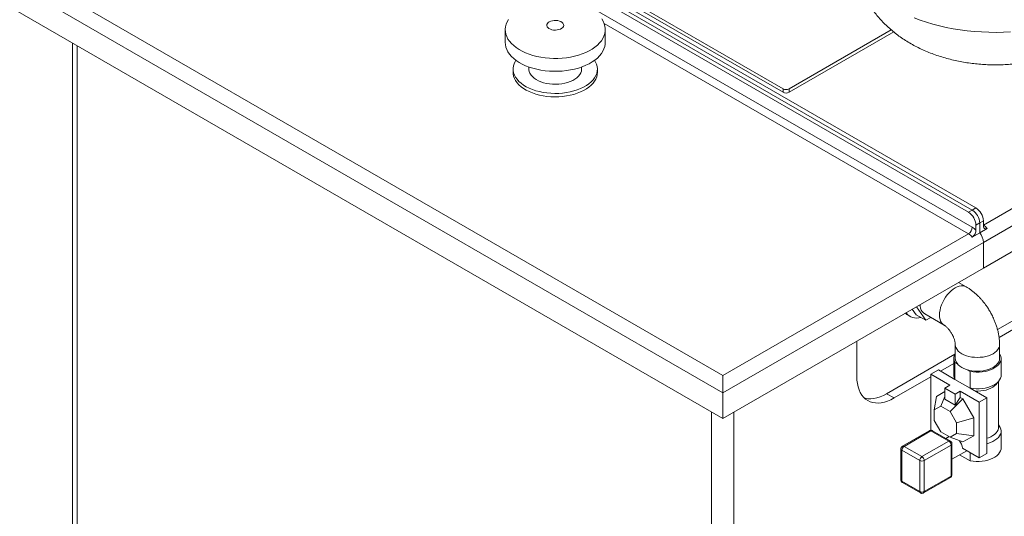
# Model space of a CAD drawing. Units: millimetres. Extents: x 5 to 415, y 5 to 292.
# Drawn here: x 239 to 286, y 236 to 260 of the extents above; entities that cross this region are included whole.
import ezdxf

# ---------------------------------------------------------------- set-up
doc = ezdxf.new("R2010")
doc.units = ezdxf.units.MM

msp = doc.modelspace()

# ---------------------------------------------------------------- linework, layer by layer
at = {"color": 7, "linetype": 'Continuous', "lineweight": 15}
for p, q in [((251.68683, 269.76225), (284.21374, 250.98487)), ((284.39051, 251.08692), (251.8636, 269.86431)), ((251.51005, 269.6602), (284.03696, 250.88282)), ((251.33327, 269.14985), (284.21374, 250.16836)), ((275.23348, 256.74044), (255.01023, 268.41507)), ((275.23348, 256.57713), (255.01023, 268.25177)), ((239.48923, 262.1083), (272.3697, 243.12681)), ((272.3697, 242.31033), (238.78213, 261.70002)), ((272.3697, 241.08552), (238.78213, 260.47521)), ((262.03975, 259.55735), (262.03975, 258.94495)), ((266.78975, 258.94495), (266.78975, 259.55735)), ((275.51632, 256.74044), (280.3683, 259.54142)), ((275.51632, 256.57713), (280.48488, 259.44541)), ((241.49695, 258.90798), (241.49695, 201.18347)), ((262.41475, 257.67931), (262.41475, 257.516)), ((263.16475, 257.77915), (263.16475, 257.67931)), ((265.66475, 257.67931), (265.66475, 257.77915)), ((266.41475, 257.516), (266.41475, 257.67931)), ((284.74407, 250.27038), (298.1791, 258.02625)), ((298.8862, 257.61798), (284.74407, 249.4539)), ((275.23348, 256.57713), (275.23348, 256.74044)), ((275.51632, 256.74044), (275.51632, 256.57713)), ((298.8862, 256.39317), (284.74407, 248.22909)), ((284.21374, 250.98487), (284.39051, 251.08692)), ((284.03696, 250.88282), (284.21374, 250.98487)), ((284.56729, 250.37249), (284.39051, 250.27044)), ((284.39051, 250.27044), (284.39051, 250.03128)), ((284.74407, 250.47455), (284.56729, 250.37249)), ((284.56729, 250.37249), (284.56729, 249.90953)), ((284.74407, 250.47455), (284.74407, 250.23539)), ((272.3697, 243.12681), (284.03696, 249.86217)), ((284.21374, 249.70542), (284.56729, 249.90953)), ((284.56729, 249.90953), (284.92085, 250.11363)), ((284.74407, 249.4539), (272.3697, 242.31033)), ((284.74407, 248.22909), (284.74407, 249.4539)), ((272.3697, 241.08552), (284.74407, 248.22909)), ((283.92552, 247.34217), (283.56661, 247.54936)), ((282.01184, 245.75343), (281.56268, 246.39251)), ((287.92605, 246.75873), (285.41512, 245.3092)), ((288.2796, 246.55463), (285.48748, 244.94277)), ((281.1657, 245.99097), (281.27177, 245.92974)), ((281.55222, 246.01876), (281.36837, 246.28035)), ((282.01184, 245.75343), (281.55222, 246.01876)), ((281.95637, 246.05413), (282.87561, 245.52346)), ((282.24455, 245.88777), (282.01184, 245.75343)), ((278.73366, 243.08522), (278.73366, 244.75936)), ((283.41123, 244.5957), (283.41123, 243.94247)), ((285.51123, 243.94247), (285.51123, 244.5957)), ((283.3894, 244.13978), (280.14787, 242.26848)), ((283.33623, 243.70088), (282.71132, 243.34013)), ((283.33623, 243.94247), (283.33623, 243.14634)), ((283.38968, 243.74464), (283.38968, 242.94852)), ((283.38968, 243.74464), (283.52773, 243.66495)), ((285.58623, 243.14634), (285.58623, 243.94247)), ((272.3697, 243.12681), (272.3697, 242.31033)), ((282.25152, 243.19736), (282.60507, 243.40147)), ((283.15308, 242.6769), (282.25152, 243.19736)), ((282.25152, 243.19736), (282.25152, 240.54361)), ((282.60507, 243.40147), (283.38968, 242.94852)), ((283.9805, 243.40357), (284.11855, 243.32388)), ((284.11855, 242.52775), (284.11855, 243.32388)), ((282.25152, 243.07469), (280.50143, 242.06438)), ((282.90559, 242.53403), (283.15308, 242.6769)), ((283.38968, 242.94852), (284.11855, 242.52775)), ((285.46123, 240.66937), (285.46123, 242.84881)), ((272.3697, 241.08552), (272.3697, 242.31033)), ((280.14787, 242.26848), (280.50143, 242.06438)), ((282.51668, 242.14019), (282.90559, 242.36477)), ((283.40057, 242.24829), (282.90559, 242.53403)), ((282.90559, 242.00799), (282.90559, 242.53403)), ((283.64805, 242.39116), (283.40057, 242.24829)), ((283.40057, 241.72225), (283.40057, 242.24829)), ((284.54961, 241.8707), (283.64805, 242.39116)), ((283.64805, 242.08496), (283.64805, 242.39116)), ((284.11855, 242.52775), (284.90317, 242.0748)), ((282.51668, 242.14019), (282.41062, 241.50164)), ((282.90559, 242.12724), (282.72128, 241.68104)), ((282.90559, 242.00799), (283.40057, 241.72225)), ((283.16062, 241.42741), (283.76668, 242.01647)), ((283.40057, 241.72225), (283.64805, 242.08496)), ((283.64805, 242.08496), (283.76668, 242.01647)), ((283.76668, 242.01647), (284.28445, 241.11968)), ((284.90317, 242.0748), (284.54961, 241.8707)), ((284.54961, 239.21694), (284.54961, 241.8707)), ((284.90317, 242.0748), (284.90317, 239.42104)), ((282.41062, 241.50164), (282.72128, 241.68104)), ((282.41062, 240.99431), (282.41062, 241.50164)), ((282.72128, 241.68104), (283.16062, 241.42741)), ((283.16062, 241.42741), (283.47128, 240.88933)), ((282.72128, 240.45623), (282.41062, 240.99431)), ((284.28445, 241.11968), (283.47128, 240.88933)), ((283.47128, 240.88933), (283.47128, 240.382)), ((284.28445, 241.11968), (284.28445, 240.27412)), ((282.17652, 240.51034), (280.90373, 239.77557)), ((280.97872, 239.76815), (282.25152, 240.50291)), ((282.25152, 240.54361), (282.2794, 240.52751)), ((282.25152, 240.50291), (283.10005, 240.01307)), ((283.17504, 240.0205), (282.32651, 240.51034)), ((283.16062, 240.2026), (282.72128, 240.45623)), ((283.47128, 240.382), (283.16062, 240.2026)), ((284.28445, 240.27412), (283.47128, 240.382)), ((285.58623, 239.69645), (285.58623, 240.49258)), ((283.10005, 240.01307), (281.82725, 239.2783)), ((283.11474, 240.22909), (282.96422, 240.1422)), ((283.76668, 239.97512), (283.16062, 240.2026)), ((283.25005, 238.42082), (283.25005, 239.89059)), ((284.28445, 240.27412), (283.76668, 239.97512)), ((280.82872, 239.64567), (280.82872, 238.17589)), ((280.87266, 239.58444), (281.72119, 239.09459)), ((280.87266, 238.11466), (280.87266, 239.58444)), ((281.82725, 239.2783), (280.97872, 239.76815)), ((281.93332, 239.09459), (283.20611, 239.82936)), ((283.20611, 239.82936), (283.20611, 238.35958)), ((283.25005, 239.15708), (283.95168, 239.56212)), ((283.61569, 239.36816), (284.11855, 239.07787)), ((283.74871, 239.67929), (284.54961, 239.21694)), ((284.11855, 239.46579), (284.11855, 239.07787)), ((284.90317, 239.42104), (284.54961, 239.21694)), ((281.72119, 239.09459), (281.72119, 237.62482)), ((281.93332, 237.62482), (281.93332, 239.09459)), ((281.72119, 237.62482), (280.87266, 238.11466)), ((280.90373, 238.04599), (281.75226, 237.55614)), ((281.90225, 237.55614), (283.17504, 238.29091)), ((283.20611, 238.35958), (281.93332, 237.62482))]:
    msp.add_line(p, q, dxfattribs=at)
at = {"color": 8, "linetype": 'Continuous', "lineweight": 15}
for p, q in [((284.03696, 249.86217), (266.73483, 259.85048)), ((241.71662, 258.78117), (241.71662, 200.87731)), ((271.83937, 183.48782), (271.83937, 241.39167)), ((272.90003, 241.39167), (272.90003, 183.48782))]:
    msp.add_line(p, q, dxfattribs=at)
at = {"color": 7, "linetype": 'Continuous', "lineweight": 15, "flags": 128}
for points in [[(266.62334, 260.06152), (266.69024, 259.95005), (266.7403, 259.83567), (266.77314, 259.71923), (266.78851, 259.6016), (266.78631, 259.48363), (266.76656, 259.36621), (266.72939, 259.25021), (266.67508, 259.13648), (266.60404, 259.02586), (266.51679, 258.91918), (266.41398, 258.81723), (266.29637, 258.72076), (266.16482, 258.63047), (266.02032, 258.54706), (265.86393, 258.47112), (265.69682, 258.40322), (265.52021, 258.34387), (265.33541, 258.2935), (265.1438, 258.25249), (264.94679, 258.22114), (264.74585, 258.19968), (264.54245, 258.18828), (264.3381, 258.18701), (264.13433, 258.19588), (263.93263, 258.21484), (263.7345, 258.24374), (263.5414, 258.28236), (263.35477, 258.33042), (263.17599, 258.38756), (263.00638, 258.45337), (262.8472, 258.52735), (262.69962, 258.60895), (262.56475, 258.69758), (262.44356, 258.79257), (262.33698, 258.89322), (262.24577, 258.99879), (262.17062, 259.1085), (262.11209, 259.22153), (262.07061, 259.33705), (262.04648, 259.45419), (262.03989, 259.5721), (262.05087, 259.6899), (262.07936, 259.80672), (262.12514, 259.9217), (262.18787, 260.03397)], [(264.13191, 259.92477), (264.19932, 259.95605), (264.27681, 259.97824), (264.36075, 259.99029), (264.44721, 259.99164), (264.53216, 259.98223), (264.61161, 259.9625), (264.68186, 259.93337), (264.73962, 259.8962), (264.78219, 259.85273), (264.80758, 259.805), (264.8146, 259.75523), (264.80292, 259.70576), (264.7731, 259.65889), (264.72651, 259.61682), (264.66535, 259.58151), (264.59247, 259.55462), (264.51128, 259.5374), (264.42558, 259.53066), (264.33937, 259.53471), (264.25668, 259.54937), (264.18139, 259.57394), (264.11701, 259.60728), (264.06655, 259.64784), (264.03237, 259.69371), (264.01607, 259.74275), (264.01841, 259.79266), (264.03928, 259.84112), (264.07772, 259.88585), (264.13191, 259.92477)], [(266.78975, 258.94495), (266.78631, 258.87123), (266.76656, 258.75381), (266.72939, 258.6378), (266.67508, 258.52407), (266.60404, 258.41346), (266.51679, 258.30678), (266.41398, 258.20482), (266.29637, 258.10835), (266.16482, 258.01807), (266.02032, 257.93465), (265.86393, 257.85871), (265.69682, 257.79081), (265.52021, 257.73146), (265.33541, 257.68109), (265.1438, 257.64008), (264.94679, 257.60873), (264.74585, 257.58728), (264.54245, 257.57587), (264.3381, 257.5746), (264.13433, 257.58348), (263.93263, 257.60243), (263.7345, 257.63133), (263.5414, 257.66995), (263.35477, 257.71801), (263.17599, 257.77516), (263.00638, 257.84096), (262.8472, 257.91494), (262.69962, 257.99655), (262.56475, 258.08517), (262.44356, 258.18016), (262.33698, 258.28082), (262.24577, 258.38639), (262.17062, 258.49609), (262.11209, 258.60912), (262.07061, 258.72464), (262.04648, 258.84179), (262.03975, 258.94495)], [(266.27987, 258.09613), (266.32948, 258.01284), (266.37517, 257.90787), (266.40363, 257.80089), (266.41461, 257.69284), (266.40802, 257.58467), (266.38391, 257.47734), (266.3425, 257.37178), (266.28414, 257.26892), (266.20936, 257.16966), (266.1188, 257.07489), (266.01327, 256.98543), (265.89369, 256.90206), (265.76112, 256.82553), (265.61671, 256.7565), (265.46174, 256.69558), (265.29757, 256.6433), (265.12564, 256.60013), (264.94747, 256.56644), (264.76461, 256.54254), (264.57868, 256.52862), (264.3913, 256.52481), (264.20414, 256.53115), (264.01882, 256.54758), (263.83698, 256.57396), (263.66022, 256.61005), (263.4901, 256.65553), (263.32809, 256.71002), (263.17564, 256.77302), (263.03408, 256.84399), (262.90465, 256.92229), (262.78849, 257.00725), (262.68662, 257.09812), (262.59994, 257.19409), (262.5292, 257.29433), (262.47504, 257.39795), (262.43793, 257.50404), (262.41818, 257.61167), (262.41598, 257.7199), (262.43135, 257.82777), (262.46415, 257.93434), (262.51409, 258.03866), (262.54963, 258.09613)], [(265.66475, 257.67931), (265.66461, 257.66861), (265.65365, 257.58335), (265.62529, 257.49944), (265.57994, 257.41805), (265.51824, 257.34032), (265.44104, 257.26736), (265.34944, 257.20018), (265.24472, 257.13972), (265.12834, 257.08684), (265.00195, 257.04228), (264.86732, 257.00665), (264.72633, 256.98048), (264.58097, 256.96411), (264.43327, 256.95778), (264.28532, 256.96158), (264.13918, 256.97545), (263.99691, 256.99921), (263.8605, 257.03251), (263.73188, 257.07489), (263.61284, 257.12576), (263.50506, 257.1844), (263.41005, 257.24998), (263.32914, 257.32159), (263.26347, 257.39823), (263.21397, 257.47881), (263.18132, 257.5622), (263.16598, 257.64724), (263.16475, 257.67931)], [(266.41475, 257.516), (266.40802, 257.42137), (266.38391, 257.31403), (266.3425, 257.20847), (266.28414, 257.10561), (266.20936, 257.00636), (266.1188, 256.91158), (266.01327, 256.82212), (265.89369, 256.73876), (265.76112, 256.66222), (265.61671, 256.59319), (265.46174, 256.53227), (265.29757, 256.47999), (265.12564, 256.43682), (264.94747, 256.40313), (264.76461, 256.37923), (264.57868, 256.36531), (264.3913, 256.3615), (264.20414, 256.36784), (264.01882, 256.38427), (263.83698, 256.41065), (263.66022, 256.44674), (263.4901, 256.49223), (263.32809, 256.54671), (263.17564, 256.60971), (263.03408, 256.68068), (262.90465, 256.75898), (262.78849, 256.84394), (262.68662, 256.93481), (262.59994, 257.03078), (262.5292, 257.13102), (262.47504, 257.23464), (262.43793, 257.34073), (262.41818, 257.44837), (262.41475, 257.516)], [(281.7397, 246.49471), (281.74522, 246.42662), (281.76416, 246.32757), (281.79538, 246.23939), (281.83834, 246.16361), (281.89229, 246.10151), (281.95633, 246.05415), (281.95637, 246.05413)], [(281.04154, 246.09167), (281.10725, 246.03044), (281.1657, 245.99097)], [(281.0835, 246.11589), (281.0846, 246.11412), (281.14381, 246.03467), (281.21331, 245.96921), (281.29229, 245.91852), (281.37982, 245.8832), (281.47488, 245.86365), (281.57635, 245.8601), (281.68304, 245.87261), (281.76927, 245.89347)], [(284.11855, 243.32388), (284.25697, 243.30381), (284.39866, 243.29402), (284.54137, 243.29467), (284.68279, 243.30574), (284.82064, 243.32705), (284.9527, 243.35827), (285.07686, 243.39889), (285.19111, 243.44826), (285.29362, 243.50557), (285.38273, 243.56992), (285.45702, 243.64027), (285.51527, 243.71548), (285.55657, 243.79434), (285.58024, 243.87558), (285.58591, 243.9579), (285.57347, 244.03997), (285.54314, 244.12047), (285.51123, 244.17562)], [(283.41123, 243.94247), (283.42021, 243.86335), (283.447, 243.78558), (283.49115, 243.7105), (283.5519, 243.63939), (283.6282, 243.57346), (283.71876, 243.51385), (283.82203, 243.46157), (283.93623, 243.41752), (284.05941, 243.38245), (284.18947, 243.35697), (284.32417, 243.3415), (284.46123, 243.33631), (284.59828, 243.3415), (284.73299, 243.35697), (284.86304, 243.38245), (284.98623, 243.41752), (285.10043, 243.46157), (285.20369, 243.51385), (285.29425, 243.57346), (285.37055, 243.63939), (285.4313, 243.7105), (285.47545, 243.78558), (285.50224, 243.86335), (285.51123, 243.94247), (285.51123, 243.94247)], [(284.11855, 242.52775), (284.25697, 242.50768), (284.39866, 242.49789), (284.54137, 242.49854), (284.68279, 242.50961), (284.82064, 242.53092), (284.9527, 242.56214), (285.07686, 242.60276), (285.19111, 242.65213), (285.29362, 242.70945), (285.38273, 242.7738), (285.45702, 242.84414), (285.51527, 242.91935), (285.55657, 242.99821), (285.58024, 243.07945), (285.58623, 243.14634)], [(280.50143, 242.06438), (280.34736, 241.98321), (280.19446, 241.91818), (280.0439, 241.86981), (279.89682, 241.83845), (279.75434, 241.82435), (279.61754, 241.82762), (279.48748, 241.84822), (279.36513, 241.886), (279.25143, 241.94067), (279.14724, 242.01182), (279.05336, 242.09891), (278.9705, 242.20127), (278.89929, 242.31812), (278.84027, 242.44858), (278.7939, 242.59166), (278.76052, 242.74625), (278.74039, 242.91119), (278.73366, 243.08522)], [(279.08731, 242.06442), (279.13392, 242.05232), (279.26399, 242.03172), (279.40078, 242.02846), (279.54326, 242.04256), (279.69034, 242.07391), (279.8409, 242.12229), (279.9938, 242.18731), (280.14787, 242.26848)], [(285.46123, 240.79011), (285.4954, 240.74823), (285.54314, 240.67059), (285.57347, 240.59009), (285.58591, 240.50801), (285.58024, 240.42569), (285.55657, 240.34445), (285.51527, 240.26559), (285.45702, 240.19038), (285.38273, 240.12004), (285.29362, 240.05569), (285.19111, 239.99837), (285.07686, 239.949), (284.9527, 239.90838), (284.90317, 239.89534)], [(284.11855, 239.07787), (284.25697, 239.0578), (284.39866, 239.04801), (284.54137, 239.04865), (284.68279, 239.05972), (284.82064, 239.08104), (284.9527, 239.11226), (285.07686, 239.15288), (285.19111, 239.20224), (285.29362, 239.25956), (285.38273, 239.32391), (285.45702, 239.39426), (285.51527, 239.46946), (285.55657, 239.54832), (285.58024, 239.62957), (285.58623, 239.69645)]]:
    msp.add_lwpolyline(points, dxfattribs=at)
at = {"color": 8, "linetype": 'Continuous', "lineweight": 15, "flags": 128}
for points in [[(281.45521, 260.11962), (281.7434, 260.01036), (282.04087, 259.90975), (282.34686, 259.81803), (282.66056, 259.73546), (282.98115, 259.66224), (283.3078, 259.59856), (283.63966, 259.5446), (283.97585, 259.50049), (284.31552, 259.46634), (284.65775, 259.44225), (285.00167, 259.42828), (285.34638, 259.42447), (285.69098, 259.43083), (286.03456, 259.44733)], [(283.9257, 247.34206), (283.92557, 247.34214), (283.85255, 247.37393), (283.7718, 247.38962), (283.68469, 247.38894), (283.59273, 247.3719), (283.49748, 247.33879), (283.40057, 247.29018), (283.30365, 247.2269), (283.2084, 247.15004), (283.11644, 247.0609), (283.02933, 246.96101), (282.94858, 246.85209), (282.87557, 246.73599), (282.81153, 246.6147), (282.75757, 246.49031), (282.71462, 246.36493), (282.6834, 246.24071), (282.66446, 246.11978), (282.6581, 246.0042), (282.66446, 245.89596), (282.6834, 245.7969), (282.71462, 245.70873), (282.75757, 245.63294), (282.81153, 245.57084), (282.87557, 245.52349), (282.87615, 245.52315)], [(283.41123, 244.59669), (283.41123, 244.5957), (283.42021, 244.51658), (283.447, 244.43881), (283.49115, 244.36373), (283.5519, 244.29262), (283.6282, 244.2267), (283.71876, 244.16708), (283.82203, 244.1148), (283.93623, 244.07075), (284.05941, 244.03569), (284.18947, 244.0102), (284.32417, 243.99473), (284.46123, 243.98955), (284.59828, 243.99473), (284.73299, 244.0102), (284.86304, 244.03569), (284.98623, 244.07075), (285.10043, 244.1148), (285.20369, 244.16708), (285.29425, 244.2267), (285.37055, 244.29262), (285.4313, 244.36373), (285.47545, 244.43881), (285.50224, 244.51658), (285.51123, 244.59566)], [(285.42106, 242.80758), (285.40128, 242.77269), (285.3476, 242.70229), (285.27819, 242.63663), (285.19427, 242.57689), (285.09733, 242.52412), (284.98911, 242.47925), (284.87151, 242.44309), (284.74662, 242.41627), (284.61668, 242.39928), (284.48397, 242.39241), (284.35085, 242.39579), (284.34666, 242.39606)], [(284.90317, 240.15151), (284.98911, 240.17907), (285.09733, 240.22393), (285.19427, 240.2767), (285.27819, 240.33645), (285.3476, 240.4021), (285.40128, 240.4725), (285.43828, 240.5464), (285.45792, 240.62248), (285.46123, 240.66937)]]:
    msp.add_lwpolyline(points, dxfattribs=at)
at = {"color": 7, "linetype": 'Continuous', "lineweight": 15}
for centre, radius, start, end in [((275.3749, 257.01338), 0.3074, 242.609672, 297.390328), ((275.3749, 256.85007), 0.3074, 242.609672, 297.390328), ((283.97646, 250.43962), 0.7684, 2.605478, 57.394522), ((283.62291, 250.23551), 0.7684, 2.605478, 57.394522), ((283.79968, 250.33756), 0.7684, 2.605478, 57.394522), ((283.82993, 250.18583), 0.3842, 302.605478, 357.394522), ((283.76311, 249.40468), 0.88672, 44.963114, 59.455903), ((284.40784, 249.71313), 0.65083, 37.978735, 58.894101), ((283.70073, 249.30492), 0.65083, 37.978735, 58.894101), ((283.97744, 249.41856), 0.76745, 2.639287, 39.772072), ((283.74256, 243.94304), 0.40482, 144.932174, 209.345061), ((283.73907, 243.14907), 0.40285, 180.388178, 209.856449), ((282.97583, 239.81888), 0.23052, 2.605478, 57.394522), ((282.95649, 239.56242), 0.80079, 8.392233, 36.358988), ((281.10294, 239.57396), 0.23052, 122.605478, 177.394522), ((281.95147, 239.08411), 0.23052, 122.605478, 177.394522), ((281.82725, 239.2993), 0.23055, 242.609672, 297.390328), ((281.70304, 239.08411), 0.23052, 2.605478, 57.394522), ((281.82725, 237.82952), 0.23055, 242.609672, 297.390328)]:
    msp.add_arc(centre, radius, start, end, dxfattribs=at)
at = {"color": 8, "linetype": 'Continuous', "lineweight": 15}
for centre, radius, start, end in [((282.20758, 240.44158), 0.07545, 54.382423, 114.307119), ((282.29545, 240.44158), 0.07545, 65.692881, 125.617577), ((283.14399, 239.95171), 0.07547, 65.751196, 125.612496), ((283.17643, 239.89702), 0.07388, 293.684832, 355.11228), ((280.90383, 239.65319), 0.07549, 185.823149, 245.614146), ((280.93497, 239.70858), 0.07391, 53.698643, 115.05241), ((280.90379, 238.18338), 0.07544, 185.694799, 245.625342), ((280.94401, 238.10558), 0.07193, 172.74417, 235.943649), ((283.13476, 238.3505), 0.07193, 304.056351, 7.25583), ((283.17498, 238.4283), 0.07544, 294.374658, 354.305201), ((281.79466, 237.6167), 0.07392, 173.695791, 235.045277), ((281.85819, 237.61743), 0.07549, 305.758555, 5.615104)]:
    msp.add_arc(centre, radius, start, end, dxfattribs=at)
at = {"color": 7, "linetype": 'Continuous', "lineweight": 15}
for points, knots in [([(278.55517, 263.32122), (278.55499, 263.26615), (278.55451, 263.12057), (278.57141, 262.88511), (278.60386, 262.61614), (278.6523, 262.35001), (278.71561, 262.08735), (278.79374, 261.82875), (278.88637, 261.57477), (278.99323, 261.3259), (279.11405, 261.08262), (279.24857, 260.84535), (279.39656, 260.61448), (279.55783, 260.39035), (279.7322, 260.17329), (279.91952, 259.96362), (280.11968, 259.76164), (280.33257, 259.56766), (280.55806, 259.38205), (280.79595, 259.20519), (281.04597, 259.03753), (281.30771, 258.87956), (281.58055, 258.73181), (281.86371, 258.59482), (282.15622, 258.46908), (282.45695, 258.35505), (282.76467, 258.25306), (283.07817, 258.16335), (283.3963, 258.08602), (283.71814, 258.02106), (284.04287, 257.96842), (284.36977, 257.92803), (284.69825, 257.89981), (285.02779, 257.88369), (285.35792, 257.87965), (285.68817, 257.88769), (286.0181, 257.90787), (286.34725, 257.94027), (286.6752, 257.98504), (287.00147, 258.04236), (287.32554, 258.11244), (287.64682, 258.19554), (287.96457, 258.2919), (288.2779, 258.40173), (288.58575, 258.52518), (288.8868, 258.66222), (289.1796, 258.81265), (289.46268, 258.97606), (289.73462, 259.15192), (289.99417, 259.33954), (290.24026, 259.53814), (290.47206, 259.74691), (290.68896, 259.96507), (290.89052, 260.19182), (291.07642, 260.42645), (291.24645, 260.66822), (291.40047, 260.91642), (291.53835, 261.17036), (291.66001, 261.4293), (291.76539, 261.69252), (291.85444, 261.95928), (291.92722, 262.22883), (291.98355, 262.50039), (292.02417, 262.77322), (292.04667, 263.04652), (292.0559, 263.22942), (292.05326, 263.32078), (292.05325, 263.32119)], [0, 0, 0, 0, 0.00864096, 0.02284593, 0.03701661, 0.05116644, 0.06530922, 0.07945933, 0.09363184, 0.10784267, 0.12210867, 0.13644772, 0.1508787, 0.16542136, 0.18009603, 0.19492314, 0.20992234, 0.22511139, 0.24050455, 0.25611075, 0.2719315, 0.28795923, 0.30417623, 0.32055513, 0.33706097, 0.35365487, 0.37029727, 0.38694592, 0.40357758, 0.42017788, 0.43674092, 0.45326804, 0.46976638, 0.48624739, 0.50272556, 0.51921733, 0.53573627, 0.5522981, 0.56891993, 0.58561724, 0.60240265, 0.61928432, 0.63626408, 0.65333536, 0.67048134, 0.6876696, 0.7048504, 0.72197479, 0.73899235, 0.75585696, 0.77253174, 0.78899176, 0.80522424, 0.82122698, 0.83700584, 0.85257208, 0.86794014, 0.88312604, 0.89814621, 0.91301689, 0.92775375, 0.94237181, 0.95688544, 0.97130843, 0.98565416, 0.99993569, 1, 1, 1, 1]), ([(284.92085, 250.11363), (284.90266, 250.10534), (284.86633, 250.0888), (284.81723, 250.09391), (284.77669, 250.12064), (284.74921, 250.16869), (284.74572, 250.214), (284.74407, 250.23539)], [0, 0, 0, 0, 0.18791893, 0.37532693, 0.5758025, 0.79979266, 1, 1, 1, 1]), ([(284.39051, 250.03128), (284.38823, 250.00362), (284.38366, 249.9483), (284.34875, 249.8579), (284.29824, 249.77705), (284.24895, 249.72749), (284.22083, 249.70987), (284.21374, 249.70542)], [0, 0, 0, 0, 0.23599468, 0.4719069, 0.70803347, 0.92629597, 1, 1, 1, 1]), ([(285.05998, 246.16596), (285.02542, 246.22378), (284.97662, 246.30545), (284.89801, 246.4223), (284.82763, 246.52077), (284.73935, 246.63434), (284.64208, 246.74914), (284.53532, 246.864), (284.42015, 246.97626), (284.29725, 247.08419), (284.16697, 247.18577), (284.04287, 247.27259), (283.96035, 247.32063), (283.9252, 247.34109)], [0, 0, 0, 0, 0.11870566, 0.16765918, 0.24877097, 0.33301266, 0.42345456, 0.51793699, 0.6156618, 0.71599469, 0.81846865, 0.92267132, 1, 1, 1, 1]), ([(285.51115, 244.59584), (285.50997, 244.65461), (285.5076, 244.77274), (285.48841, 244.9513), (285.45861, 245.12939), (285.41813, 245.30465), (285.36868, 245.47473), (285.3116, 245.63835), (285.2537, 245.78132), (285.19727, 245.90555), (285.13627, 246.02961), (285.08837, 246.11522), (285.05998, 246.16596)], [0, 0, 0, 0, 0.11151327, 0.22412868, 0.33560384, 0.44539879, 0.55272143, 0.65578243, 0.75582452, 0.82706601, 0.8974876, 1, 1, 1, 1]), ([(282.87629, 245.52283), (282.88278, 245.51904), (282.89762, 245.51037), (282.93136, 245.48651), (282.97307, 245.45256), (283.01934, 245.40955), (283.06695, 245.35946), (283.11184, 245.30647), (283.15068, 245.25571), (283.18593, 245.20548), (283.21556, 245.15976), (283.234, 245.12841), (283.24128, 245.11605)], [0, 0, 0, 0, 0.09030479, 0.20630567, 0.32322616, 0.44100186, 0.55826392, 0.67049071, 0.76585027, 0.84442017, 0.93863818, 1, 1, 1, 1]), ([(283.24128, 245.11605), (283.2578, 245.08619), (283.28085, 245.04453), (283.31016, 244.9826), (283.33258, 244.93092), (283.35533, 244.87099), (283.37477, 244.81122), (283.39024, 244.75337), (283.40134, 244.69994), (283.40807, 244.65353), (283.411, 244.61778), (283.41102, 244.60275), (283.41102, 244.5964)], [0, 0, 0, 0, 0.14566622, 0.20317084, 0.29803537, 0.39514417, 0.49758616, 0.60244699, 0.70851195, 0.81504523, 0.92190556, 1, 1, 1, 1]), ([(284.19945, 242.48105), (284.19477, 242.4891), (284.18153, 242.51187), (284.1574, 242.52338), (284.13938, 242.52531), (284.13768, 242.5255)], [0, 0, 0, 0, 0.33158963, 0.9370224, 1, 1, 1, 1]), ([(282.25152, 240.53043), (282.23534, 240.52876), (282.21181, 240.52633), (282.18701, 240.51691), (282.17895, 240.51115), (282.17689, 240.50967)], [0, 0, 0, 0, 0.62088068, 0.90332059, 1, 1, 1, 1]), ([(282.32622, 240.50975), (282.32025, 240.51317), (282.30477, 240.52202), (282.27911, 240.52898), (282.25985, 240.52999), (282.25152, 240.53043)], [0, 0, 0, 0, 0.262585486, 0.680876583, 1, 1, 1, 1]), ([(283.2491, 239.89073), (283.2494, 239.89306), (283.2518, 239.91158), (283.24154, 239.94573), (283.21847, 239.986), (283.19379, 240.01027), (283.17755, 240.01849), (283.17469, 240.01994)], [0, 0, 0, 0, 0.04481283, 0.35767719, 0.65123045, 0.93866143, 1, 1, 1, 1]), ([(280.9041, 239.77491), (280.89552, 239.76962), (280.87514, 239.75708), (280.85031, 239.72645), (280.83169, 239.68761), (280.83032, 239.65901), (280.82967, 239.64552)], [0, 0, 0, 0, 0.19206802, 0.456063383, 0.743333992, 1, 1, 1, 1]), ([(280.82968, 238.17589), (280.82938, 238.17352), (280.82697, 238.15495), (280.83723, 238.12075), (280.8603, 238.08048), (280.88496, 238.05622), (280.90119, 238.04801), (280.90402, 238.04657)], [0, 0, 0, 0, 0.04571277, 0.35840591, 0.65179852, 0.93907221, 1, 1, 1, 1]), ([(283.17467, 238.29157), (283.18325, 238.29686), (283.20363, 238.3094), (283.22846, 238.34003), (283.24706, 238.37882), (283.24844, 238.40737), (283.24909, 238.42082)], [0, 0, 0, 0, 0.19224569, 0.45648526, 0.7440216, 1, 1, 1, 1]), ([(281.7526, 237.5567), (281.75856, 237.5533), (281.77401, 237.54445), (281.79966, 237.5375), (281.81892, 237.53649), (281.82725, 237.53605)], [0, 0, 0, 0, 0.26202995, 0.68063617, 1, 1, 1, 1]), ([(281.82725, 237.53605), (281.84343, 237.53772), (281.86696, 237.54015), (281.89176, 237.54957), (281.89982, 237.55534), (281.90188, 237.55681)], [0, 0, 0, 0, 0.62088068, 0.90332059, 1, 1, 1, 1])]:
    msp.add_open_spline(points, degree=3, knots=knots, dxfattribs=at)

doc.saveas('drawing.dxf')
